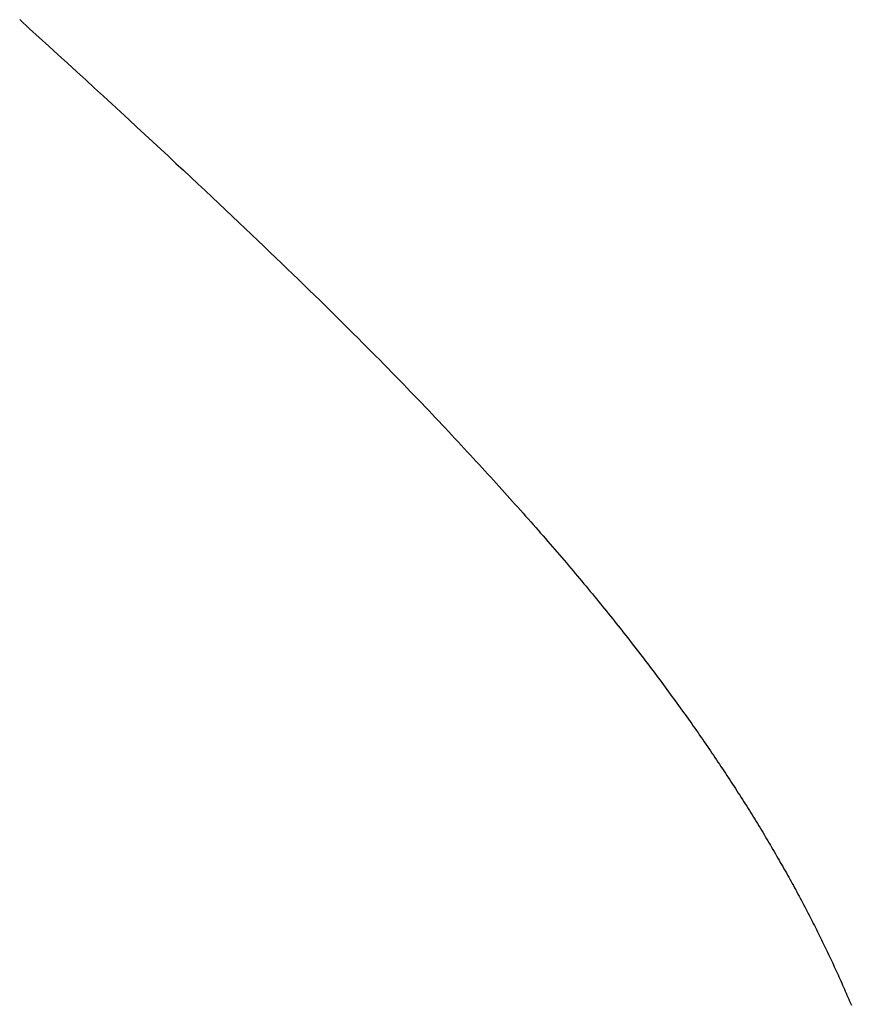
# Model space of a CAD drawing. Extents: x 0 to 60.4, y -1.2 to 81.5.
# Drawn here: x 29.4 to 29.5, y 18.1 to 18.1 of the extents above; entities that cross this region are included whole.
import ezdxf

# ---------------------------------------------------------------- set-up
doc = ezdxf.new("R2010")
doc.units = 0
doc.header["$MEASUREMENT"] = 0
doc.layers.get('0').update_dxf_attribs({"linetype": 'CONTINUOUS'})
doc.layers.add('Object', color=7, linetype='CONTINUOUS', lineweight=30)

# ---------------------------------------------------------------- blocks, each defined once
blk = doc.blocks.new('GLSTOP')
for p, q in [((-0.382995, -0.166725), (-0.382976, -0.166682)), ((-0.382995, -0.166725), (-0.382976, -0.166682)), ((-0.382976, -0.166682), (-0.382958, -0.16664)), ((-0.382976, -0.166682), (-0.382958, -0.16664)), ((-0.382958, -0.16664), (-0.38294, -0.166597)), ((-0.382958, -0.16664), (-0.38294, -0.166597)), ((-0.38294, -0.166597), (-0.382922, -0.166555)), ((-0.38294, -0.166597), (-0.382922, -0.166555)), ((-0.382922, -0.166555), (-0.382904, -0.166513)), ((-0.382922, -0.166555), (-0.382904, -0.166513)), ((-0.383087, -0.166937), (-0.383069, -0.166895)), ((-0.383087, -0.166937), (-0.383069, -0.166895)), ((-0.383069, -0.166895), (-0.38305, -0.166852)), ((-0.383069, -0.166895), (-0.38305, -0.166852)), ((-0.38305, -0.166852), (-0.383031, -0.16681)), ((-0.38305, -0.166852), (-0.383031, -0.16681)), ((-0.383031, -0.16681), (-0.383013, -0.166767)), ((-0.383031, -0.16681), (-0.383013, -0.166767)), ((-0.383013, -0.166767), (-0.382995, -0.166725)), ((-0.383013, -0.166767), (-0.382995, -0.166725)), ((-0.383164, -0.167108), (-0.383144, -0.167065)), ((-0.383164, -0.167108), (-0.383144, -0.167065)), ((-0.383144, -0.167065), (-0.383125, -0.167023)), ((-0.383144, -0.167065), (-0.383125, -0.167023)), ((-0.383125, -0.167023), (-0.383106, -0.16698)), ((-0.383125, -0.167023), (-0.383106, -0.16698)), ((-0.383106, -0.16698), (-0.383087, -0.166937)), ((-0.383106, -0.16698), (-0.383087, -0.166937)), ((-0.383261, -0.167322), (-0.383242, -0.16728)), ((-0.383261, -0.167322), (-0.383242, -0.16728)), ((-0.383242, -0.16728), (-0.383222, -0.167237)), ((-0.383242, -0.16728), (-0.383222, -0.167237)), ((-0.383222, -0.167237), (-0.383202, -0.167194)), ((-0.383222, -0.167237), (-0.383202, -0.167194)), ((-0.383202, -0.167194), (-0.383183, -0.167151)), ((-0.383202, -0.167194), (-0.383183, -0.167151)), ((-0.383183, -0.167151), (-0.383164, -0.167108)), ((-0.383183, -0.167151), (-0.383164, -0.167108)), ((-0.383362, -0.167537), (-0.383342, -0.167494)), ((-0.383362, -0.167537), (-0.383342, -0.167494)), ((-0.383342, -0.167494), (-0.383321, -0.167451)), ((-0.383342, -0.167494), (-0.383321, -0.167451)), ((-0.383321, -0.167451), (-0.383301, -0.167408)), ((-0.383321, -0.167451), (-0.383301, -0.167408)), ((-0.383301, -0.167408), (-0.383281, -0.167365)), ((-0.383301, -0.167408), (-0.383281, -0.167365)), ((-0.383281, -0.167365), (-0.383261, -0.167322)), ((-0.383281, -0.167365), (-0.383261, -0.167322)), ((-0.383465, -0.167753), (-0.383444, -0.16771)), ((-0.383465, -0.167753), (-0.383444, -0.16771)), ((-0.383444, -0.16771), (-0.383423, -0.167667)), ((-0.383444, -0.16771), (-0.383423, -0.167667)), ((-0.383423, -0.167667), (-0.383403, -0.167624)), ((-0.383423, -0.167667), (-0.383403, -0.167624)), ((-0.383403, -0.167624), (-0.383382, -0.167581)), ((-0.383403, -0.167624), (-0.383382, -0.167581)), ((-0.383382, -0.167581), (-0.383362, -0.167537)), ((-0.383382, -0.167581), (-0.383362, -0.167537)), ((-0.383571, -0.16797), (-0.38355, -0.167927)), ((-0.383571, -0.16797), (-0.38355, -0.167927)), ((-0.38355, -0.167927), (-0.383528, -0.167883)), ((-0.38355, -0.167927), (-0.383528, -0.167883)), ((-0.383528, -0.167883), (-0.383507, -0.16784)), ((-0.383528, -0.167883), (-0.383507, -0.16784)), ((-0.383507, -0.16784), (-0.383486, -0.167797)), ((-0.383507, -0.16784), (-0.383486, -0.167797)), ((-0.383486, -0.167797), (-0.383465, -0.167753)), ((-0.383486, -0.167797), (-0.383465, -0.167753)), ((-0.383658, -0.168144), (-0.383636, -0.1681)), ((-0.383658, -0.168144), (-0.383636, -0.1681)), ((-0.383636, -0.1681), (-0.383614, -0.168057)), ((-0.383636, -0.1681), (-0.383614, -0.168057)), ((-0.383614, -0.168057), (-0.383593, -0.168013)), ((-0.383614, -0.168057), (-0.383593, -0.168013)), ((-0.383593, -0.168013), (-0.383571, -0.16797)), ((-0.383593, -0.168013), (-0.383571, -0.16797)), ((-0.383769, -0.168362), (-0.383747, -0.168318)), ((-0.383769, -0.168362), (-0.383747, -0.168318)), ((-0.383747, -0.168318), (-0.383724, -0.168275)), ((-0.383747, -0.168318), (-0.383724, -0.168275)), ((-0.383724, -0.168275), (-0.383702, -0.168231)), ((-0.383724, -0.168275), (-0.383702, -0.168231)), ((-0.383702, -0.168231), (-0.38368, -0.168188)), ((-0.383702, -0.168231), (-0.38368, -0.168188)), ((-0.38368, -0.168188), (-0.383658, -0.168144)), ((-0.38368, -0.168188), (-0.383658, -0.168144)), ((-0.383883, -0.168581), (-0.38386, -0.168537)), ((-0.383883, -0.168581), (-0.38386, -0.168537)), ((-0.38386, -0.168537), (-0.383837, -0.168494)), ((-0.38386, -0.168537), (-0.383837, -0.168494)), ((-0.383837, -0.168494), (-0.383814, -0.16845)), ((-0.383837, -0.168494), (-0.383814, -0.16845)), ((-0.383814, -0.16845), (-0.383792, -0.168406)), ((-0.383814, -0.16845), (-0.383792, -0.168406)), ((-0.383792, -0.168406), (-0.383769, -0.168362)), ((-0.383792, -0.168406), (-0.383769, -0.168362)), ((-0.384, -0.168801), (-0.383976, -0.168757)), ((-0.384, -0.168801), (-0.383976, -0.168757)), ((-0.383976, -0.168757), (-0.383953, -0.168713)), ((-0.383976, -0.168757), (-0.383953, -0.168713)), ((-0.383953, -0.168713), (-0.383929, -0.168669)), ((-0.383953, -0.168713), (-0.383929, -0.168669)), ((-0.383929, -0.168669), (-0.383906, -0.168625)), ((-0.383929, -0.168669), (-0.383906, -0.168625)), ((-0.383906, -0.168625), (-0.383883, -0.168581)), ((-0.383906, -0.168625), (-0.383883, -0.168581)), ((-0.384095, -0.168978), (-0.384071, -0.168934)), ((-0.384095, -0.168978), (-0.384071, -0.168934)), ((-0.384071, -0.168934), (-0.384047, -0.16889)), ((-0.384071, -0.168934), (-0.384047, -0.16889)), ((-0.384047, -0.16889), (-0.384024, -0.168846)), ((-0.384047, -0.16889), (-0.384024, -0.168846)), ((-0.384024, -0.168846), (-0.384, -0.168801)), ((-0.384024, -0.168846), (-0.384, -0.168801)), ((-0.384218, -0.1692), (-0.384193, -0.169156)), ((-0.384218, -0.1692), (-0.384193, -0.169156)), ((-0.384193, -0.169156), (-0.384168, -0.169111)), ((-0.384193, -0.169156), (-0.384168, -0.169111)), ((-0.384168, -0.169111), (-0.384144, -0.169067)), ((-0.384168, -0.169111), (-0.384144, -0.169067)), ((-0.384144, -0.169067), (-0.38412, -0.169023)), ((-0.384144, -0.169067), (-0.38412, -0.169023)), ((-0.38412, -0.169023), (-0.384095, -0.168978)), ((-0.38412, -0.169023), (-0.384095, -0.168978)), ((-0.384318, -0.169378), (-0.384292, -0.169334)), ((-0.384318, -0.169378), (-0.384292, -0.169334)), ((-0.384292, -0.169334), (-0.384267, -0.169289)), ((-0.384292, -0.169334), (-0.384267, -0.169289)), ((-0.384267, -0.169289), (-0.384242, -0.169245)), ((-0.384267, -0.169289), (-0.384242, -0.169245)), ((-0.384242, -0.169245), (-0.384218, -0.1692)), ((-0.384242, -0.169245), (-0.384218, -0.1692)), ((-0.384445, -0.169602), (-0.384419, -0.169557)), ((-0.384445, -0.169602), (-0.384419, -0.169557)), ((-0.384419, -0.169557), (-0.384394, -0.169512)), ((-0.384419, -0.169557), (-0.384394, -0.169512)), ((-0.384394, -0.169512), (-0.384368, -0.169468)), ((-0.384394, -0.169512), (-0.384368, -0.169468)), ((-0.384368, -0.169468), (-0.384343, -0.169423)), ((-0.384368, -0.169468), (-0.384343, -0.169423)), ((-0.384343, -0.169423), (-0.384318, -0.169378)), ((-0.384343, -0.169423), (-0.384318, -0.169378)), ((-0.384576, -0.169827), (-0.384549, -0.169782)), ((-0.384576, -0.169827), (-0.384549, -0.169782)), ((-0.384549, -0.169782), (-0.384523, -0.169737)), ((-0.384549, -0.169782), (-0.384523, -0.169737)), ((-0.384523, -0.169737), (-0.384497, -0.169692)), ((-0.384523, -0.169737), (-0.384497, -0.169692)), ((-0.384497, -0.169692), (-0.384471, -0.169647)), ((-0.384497, -0.169692), (-0.384471, -0.169647)), ((-0.384471, -0.169647), (-0.384445, -0.169602)), ((-0.384471, -0.169647), (-0.384445, -0.169602)), ((-0.384682, -0.170007), (-0.384655, -0.169962)), ((-0.384682, -0.170007), (-0.384655, -0.169962)), ((-0.384655, -0.169962), (-0.384629, -0.169917)), ((-0.384655, -0.169962), (-0.384629, -0.169917)), ((-0.384629, -0.169917), (-0.384602, -0.169872)), ((-0.384629, -0.169917), (-0.384602, -0.169872)), ((-0.384602, -0.169872), (-0.384576, -0.169827)), ((-0.384602, -0.169872), (-0.384576, -0.169827)), ((-0.384818, -0.170234), (-0.384791, -0.170188)), ((-0.384818, -0.170234), (-0.384791, -0.170188)), ((-0.384791, -0.170188), (-0.384764, -0.170143)), ((-0.384791, -0.170188), (-0.384764, -0.170143)), ((-0.384764, -0.170143), (-0.384736, -0.170098)), ((-0.384764, -0.170143), (-0.384736, -0.170098)), ((-0.384736, -0.170098), (-0.384709, -0.170052)), ((-0.384736, -0.170098), (-0.384709, -0.170052)), ((-0.384709, -0.170052), (-0.384682, -0.170007)), ((-0.384709, -0.170052), (-0.384682, -0.170007)), ((-0.38493, -0.170416), (-0.384902, -0.17037)), ((-0.38493, -0.170416), (-0.384902, -0.17037)), ((-0.384902, -0.17037), (-0.384874, -0.170324)), ((-0.384902, -0.17037), (-0.384874, -0.170324)), ((-0.384874, -0.170324), (-0.384846, -0.170279)), ((-0.384874, -0.170324), (-0.384846, -0.170279)), ((-0.384846, -0.170279), (-0.384818, -0.170234)), ((-0.384846, -0.170279), (-0.384818, -0.170234)), ((-0.385071, -0.170644), (-0.385043, -0.170598)), ((-0.385071, -0.170644), (-0.385043, -0.170598)), ((-0.385043, -0.170598), (-0.385014, -0.170553)), ((-0.385043, -0.170598), (-0.385014, -0.170553)), ((-0.385014, -0.170553), (-0.384986, -0.170507)), ((-0.385014, -0.170553), (-0.384986, -0.170507)), ((-0.384986, -0.170507), (-0.384958, -0.170461)), ((-0.384986, -0.170507), (-0.384958, -0.170461)), ((-0.384958, -0.170461), (-0.38493, -0.170416)), ((-0.384958, -0.170461), (-0.38493, -0.170416)), ((-0.385187, -0.170828), (-0.385158, -0.170782)), ((-0.385187, -0.170828), (-0.385158, -0.170782)), ((-0.385158, -0.170782), (-0.385129, -0.170736)), ((-0.385158, -0.170782), (-0.385129, -0.170736)), ((-0.385129, -0.170736), (-0.3851, -0.17069)), ((-0.385129, -0.170736), (-0.3851, -0.17069)), ((-0.3851, -0.17069), (-0.385071, -0.170644)), ((-0.3851, -0.17069), (-0.385071, -0.170644)), ((-0.385335, -0.171058), (-0.385305, -0.171012)), ((-0.385335, -0.171058), (-0.385305, -0.171012)), ((-0.385305, -0.171012), (-0.385275, -0.170966)), ((-0.385305, -0.171012), (-0.385275, -0.170966)), ((-0.385275, -0.170966), (-0.385246, -0.17092)), ((-0.385275, -0.170966), (-0.385246, -0.17092)), ((-0.385246, -0.17092), (-0.385216, -0.170874)), ((-0.385246, -0.17092), (-0.385216, -0.170874)), ((-0.385216, -0.170874), (-0.385187, -0.170828)), ((-0.385216, -0.170874), (-0.385187, -0.170828)), ((-0.385455, -0.171244), (-0.385425, -0.171197)), ((-0.385455, -0.171244), (-0.385425, -0.171197)), ((-0.385425, -0.171197), (-0.385394, -0.171151)), ((-0.385425, -0.171197), (-0.385394, -0.171151)), ((-0.385394, -0.171151), (-0.385364, -0.171105)), ((-0.385394, -0.171151), (-0.385364, -0.171105)), ((-0.385364, -0.171105), (-0.385335, -0.171058)), ((-0.385364, -0.171105), (-0.385335, -0.171058)), ((-0.385608, -0.171476), (-0.385577, -0.17143)), ((-0.385608, -0.171476), (-0.385577, -0.17143)), ((-0.385577, -0.17143), (-0.385546, -0.171383)), ((-0.385577, -0.17143), (-0.385546, -0.171383)), ((-0.385546, -0.171383), (-0.385516, -0.171336)), ((-0.385546, -0.171383), (-0.385516, -0.171336)), ((-0.385516, -0.171336), (-0.385485, -0.17129)), ((-0.385516, -0.171336), (-0.385485, -0.17129)), ((-0.385485, -0.17129), (-0.385455, -0.171244)), ((-0.385485, -0.17129), (-0.385455, -0.171244)), ((-0.385733, -0.171663), (-0.385702, -0.171616)), ((-0.385733, -0.171663), (-0.385702, -0.171616)), ((-0.385702, -0.171616), (-0.38567, -0.17157)), ((-0.385702, -0.171616), (-0.38567, -0.17157)), ((-0.38567, -0.17157), (-0.385639, -0.171523)), ((-0.38567, -0.17157), (-0.385639, -0.171523)), ((-0.385639, -0.171523), (-0.385608, -0.171476)), ((-0.385639, -0.171523), (-0.385608, -0.171476)), ((-0.385892, -0.171898), (-0.38586, -0.171851)), ((-0.385892, -0.171898), (-0.38586, -0.171851)), ((-0.38586, -0.171851), (-0.385828, -0.171804)), ((-0.38586, -0.171851), (-0.385828, -0.171804)), ((-0.385828, -0.171804), (-0.385796, -0.171757)), ((-0.385828, -0.171804), (-0.385796, -0.171757)), ((-0.385796, -0.171757), (-0.385765, -0.17171)), ((-0.385796, -0.171757), (-0.385765, -0.17171)), ((-0.385765, -0.17171), (-0.385733, -0.171663)), ((-0.385765, -0.17171), (-0.385733, -0.171663)), ((-0.386022, -0.172087), (-0.385989, -0.17204)), ((-0.386022, -0.172087), (-0.385989, -0.17204)), ((-0.385989, -0.17204), (-0.385957, -0.171992)), ((-0.385989, -0.17204), (-0.385957, -0.171992)), ((-0.385957, -0.171992), (-0.385925, -0.171945)), ((-0.385957, -0.171992), (-0.385925, -0.171945)), ((-0.385925, -0.171945), (-0.385892, -0.171898)), ((-0.385925, -0.171945), (-0.385892, -0.171898)), ((-0.386154, -0.172276), (-0.386121, -0.172229)), ((-0.386154, -0.172276), (-0.386121, -0.172229)), ((-0.386121, -0.172229), (-0.386088, -0.172181)), ((-0.386121, -0.172229), (-0.386088, -0.172181)), ((-0.386088, -0.172181), (-0.386055, -0.172134)), ((-0.386088, -0.172181), (-0.386055, -0.172134)), ((-0.386055, -0.172134), (-0.386022, -0.172087)), ((-0.386055, -0.172134), (-0.386022, -0.172087)), ((-0.386322, -0.172514), (-0.386288, -0.172467)), ((-0.386322, -0.172514), (-0.386288, -0.172467)), ((-0.386288, -0.172467), (-0.386254, -0.172419)), ((-0.386288, -0.172467), (-0.386254, -0.172419)), ((-0.386254, -0.172419), (-0.386221, -0.172371)), ((-0.386254, -0.172419), (-0.386221, -0.172371)), ((-0.386221, -0.172371), (-0.386187, -0.172324)), ((-0.386221, -0.172371), (-0.386187, -0.172324)), ((-0.386187, -0.172324), (-0.386154, -0.172276)), ((-0.386187, -0.172324), (-0.386154, -0.172276)), ((-0.386459, -0.172706), (-0.386424, -0.172658)), ((-0.386459, -0.172706), (-0.386424, -0.172658)), ((-0.386424, -0.172658), (-0.38639, -0.17261)), ((-0.386424, -0.172658), (-0.38639, -0.17261)), ((-0.38639, -0.17261), (-0.386356, -0.172562)), ((-0.38639, -0.17261), (-0.386356, -0.172562)), ((-0.386356, -0.172562), (-0.386322, -0.172514)), ((-0.386356, -0.172562), (-0.386322, -0.172514)), ((-0.386598, -0.172898), (-0.386563, -0.17285)), ((-0.386598, -0.172898), (-0.386563, -0.17285)), ((-0.386563, -0.17285), (-0.386528, -0.172802)), ((-0.386563, -0.17285), (-0.386528, -0.172802)), ((-0.386528, -0.172802), (-0.386493, -0.172754)), ((-0.386528, -0.172802), (-0.386493, -0.172754)), ((-0.386493, -0.172754), (-0.386459, -0.172706)), ((-0.386493, -0.172754), (-0.386459, -0.172706)), ((-0.386774, -0.17314), (-0.386739, -0.173091)), ((-0.386774, -0.17314), (-0.386739, -0.173091)), ((-0.386739, -0.173091), (-0.386703, -0.173043)), ((-0.386739, -0.173091), (-0.386703, -0.173043)), ((-0.386703, -0.173043), (-0.386668, -0.172994)), ((-0.386703, -0.173043), (-0.386668, -0.172994)), ((-0.386668, -0.172994), (-0.386633, -0.172946)), ((-0.386668, -0.172994), (-0.386633, -0.172946)), ((-0.386633, -0.172946), (-0.386598, -0.172898)), ((-0.386633, -0.172946), (-0.386598, -0.172898)), ((-0.386918, -0.173334), (-0.386882, -0.173285)), ((-0.386918, -0.173334), (-0.386882, -0.173285)), ((-0.386882, -0.173285), (-0.386846, -0.173236)), ((-0.386882, -0.173285), (-0.386846, -0.173236)), ((-0.386846, -0.173236), (-0.38681, -0.173188)), ((-0.386846, -0.173236), (-0.38681, -0.173188)), ((-0.38681, -0.173188), (-0.386774, -0.17314)), ((-0.38681, -0.173188), (-0.386774, -0.17314)), ((-0.387065, -0.173529), (-0.387028, -0.17348)), ((-0.387065, -0.173529), (-0.387028, -0.17348)), ((-0.387028, -0.17348), (-0.386991, -0.173431)), ((-0.387028, -0.17348), (-0.386991, -0.173431)), ((-0.386991, -0.173431), (-0.386955, -0.173382)), ((-0.386991, -0.173431), (-0.386955, -0.173382)), ((-0.386955, -0.173382), (-0.386918, -0.173334)), ((-0.386955, -0.173382), (-0.386918, -0.173334)), ((-0.387213, -0.173725), (-0.387176, -0.173676)), ((-0.387213, -0.173725), (-0.387176, -0.173676)), ((-0.387176, -0.173676), (-0.387139, -0.173627)), ((-0.387176, -0.173676), (-0.387139, -0.173627)), ((-0.387139, -0.173627), (-0.387101, -0.173578)), ((-0.387139, -0.173627), (-0.387101, -0.173578)), ((-0.387101, -0.173578), (-0.387065, -0.173529)), ((-0.387101, -0.173578), (-0.387065, -0.173529)), ((-0.387402, -0.173971), (-0.387364, -0.173922)), ((-0.387402, -0.173971), (-0.387364, -0.173922)), ((-0.387364, -0.173922), (-0.387326, -0.173872)), ((-0.387364, -0.173922), (-0.387326, -0.173872)), ((-0.387326, -0.173872), (-0.387288, -0.173823)), ((-0.387326, -0.173872), (-0.387288, -0.173823)), ((-0.387288, -0.173823), (-0.387251, -0.173774)), ((-0.387288, -0.173823), (-0.387251, -0.173774)), ((-0.387251, -0.173774), (-0.387213, -0.173725)), ((-0.387251, -0.173774), (-0.387213, -0.173725)), ((-0.387557, -0.17417), (-0.387518, -0.17412)), ((-0.387557, -0.17417), (-0.387518, -0.17412)), ((-0.387518, -0.17412), (-0.387479, -0.17407)), ((-0.387518, -0.17412), (-0.387479, -0.17407)), ((-0.387479, -0.17407), (-0.38744, -0.174021)), ((-0.387479, -0.17407), (-0.38744, -0.174021)), ((-0.38744, -0.174021), (-0.387402, -0.173971)), ((-0.38744, -0.174021), (-0.387402, -0.173971)), ((-0.387714, -0.17437), (-0.387674, -0.17432)), ((-0.387714, -0.17437), (-0.387674, -0.17432)), ((-0.387674, -0.17432), (-0.387635, -0.17427)), ((-0.387674, -0.17432), (-0.387635, -0.17427)), ((-0.387635, -0.17427), (-0.387596, -0.17422)), ((-0.387635, -0.17427), (-0.387596, -0.17422)), ((-0.387596, -0.17422), (-0.387557, -0.17417)), ((-0.387596, -0.17422), (-0.387557, -0.17417)), ((-0.387875, -0.174573), (-0.387835, -0.174522)), ((-0.387875, -0.174573), (-0.387835, -0.174522)), ((-0.387835, -0.174522), (-0.387794, -0.174472)), ((-0.387835, -0.174522), (-0.387794, -0.174472)), ((-0.387794, -0.174472), (-0.387754, -0.174421)), ((-0.387794, -0.174472), (-0.387754, -0.174421)), ((-0.387754, -0.174421), (-0.387714, -0.17437)), ((-0.387754, -0.174421), (-0.387714, -0.17437)), ((-0.38804, -0.174778), (-0.387998, -0.174727)), ((-0.38804, -0.174778), (-0.387998, -0.174727)), ((-0.387998, -0.174727), (-0.387957, -0.174675)), ((-0.387998, -0.174727), (-0.387957, -0.174675)), ((-0.387957, -0.174675), (-0.387916, -0.174624)), ((-0.387957, -0.174675), (-0.387916, -0.174624)), ((-0.387916, -0.174624), (-0.387875, -0.174573)), ((-0.387916, -0.174624), (-0.387875, -0.174573)), ((-0.388209, -0.174986), (-0.388166, -0.174934)), ((-0.388209, -0.174986), (-0.388166, -0.174934)), ((-0.388166, -0.174934), (-0.388124, -0.174882)), ((-0.388166, -0.174934), (-0.388124, -0.174882)), ((-0.388124, -0.174882), (-0.388082, -0.17483)), ((-0.388124, -0.174882), (-0.388082, -0.17483)), ((-0.388082, -0.17483), (-0.38804, -0.174778)), ((-0.388082, -0.17483), (-0.38804, -0.174778)), ((-0.388382, -0.175196), (-0.388338, -0.175143)), ((-0.388382, -0.175196), (-0.388338, -0.175143)), ((-0.388338, -0.175143), (-0.388295, -0.175091)), ((-0.388338, -0.175143), (-0.388295, -0.175091)), ((-0.388295, -0.175091), (-0.388251, -0.175038)), ((-0.388295, -0.175091), (-0.388251, -0.175038)), ((-0.388251, -0.175038), (-0.388209, -0.174986)), ((-0.388251, -0.175038), (-0.388209, -0.174986)), ((-0.388559, -0.17541), (-0.388514, -0.175356)), ((-0.388559, -0.17541), (-0.388514, -0.175356)), ((-0.388514, -0.175356), (-0.38847, -0.175303)), ((-0.388514, -0.175356), (-0.38847, -0.175303)), ((-0.38847, -0.175303), (-0.388426, -0.175249)), ((-0.38847, -0.175303), (-0.388426, -0.175249)), ((-0.388426, -0.175249), (-0.388382, -0.175196)), ((-0.388426, -0.175249), (-0.388382, -0.175196)), ((-0.388742, -0.175627), (-0.388696, -0.175573)), ((-0.388742, -0.175627), (-0.388696, -0.175573)), ((-0.388696, -0.175573), (-0.38865, -0.175518)), ((-0.388696, -0.175573), (-0.38865, -0.175518)), ((-0.38865, -0.175518), (-0.388604, -0.175464)), ((-0.38865, -0.175518), (-0.388604, -0.175464)), ((-0.388604, -0.175464), (-0.388559, -0.17541)), ((-0.388604, -0.175464), (-0.388559, -0.17541)), ((-0.388882, -0.175793), (-0.388835, -0.175737)), ((-0.388882, -0.175793), (-0.388835, -0.175737)), ((-0.388835, -0.175737), (-0.388788, -0.175682)), ((-0.388835, -0.175737), (-0.388788, -0.175682)), ((-0.388788, -0.175682), (-0.388742, -0.175627)), ((-0.388788, -0.175682), (-0.388742, -0.175627)), ((-0.389074, -0.176017), (-0.389025, -0.175961)), ((-0.389074, -0.176017), (-0.389025, -0.175961)), ((-0.389025, -0.175961), (-0.388977, -0.175904)), ((-0.389025, -0.175961), (-0.388977, -0.175904)), ((-0.388977, -0.175904), (-0.388929, -0.175849)), ((-0.388977, -0.175904), (-0.388929, -0.175849)), ((-0.388929, -0.175849), (-0.388882, -0.175793)), ((-0.388929, -0.175849), (-0.388882, -0.175793)), ((-0.389271, -0.176246), (-0.389221, -0.176188)), ((-0.389271, -0.176246), (-0.389221, -0.176188)), ((-0.389221, -0.176188), (-0.389172, -0.176131)), ((-0.389221, -0.176188), (-0.389172, -0.176131)), ((-0.389172, -0.176131), (-0.389122, -0.176074)), ((-0.389172, -0.176131), (-0.389122, -0.176074)), ((-0.389122, -0.176074), (-0.389074, -0.176017)), ((-0.389122, -0.176074), (-0.389074, -0.176017)), ((-0.389423, -0.17642), (-0.389372, -0.176362)), ((-0.389423, -0.17642), (-0.389372, -0.176362)), ((-0.389372, -0.176362), (-0.389321, -0.176303)), ((-0.389372, -0.176362), (-0.389321, -0.176303)), ((-0.389321, -0.176303), (-0.389271, -0.176246)), ((-0.389321, -0.176303), (-0.389271, -0.176246)), ((-0.389631, -0.176657), (-0.389578, -0.176597)), ((-0.389631, -0.176657), (-0.389578, -0.176597)), ((-0.389578, -0.176597), (-0.389526, -0.176538)), ((-0.389578, -0.176597), (-0.389526, -0.176538)), ((-0.389526, -0.176538), (-0.389474, -0.176479)), ((-0.389526, -0.176538), (-0.389474, -0.176479)), ((-0.389474, -0.176479), (-0.389423, -0.17642)), ((-0.389474, -0.176479), (-0.389423, -0.17642)), ((-0.389791, -0.176838), (-0.389737, -0.176777)), ((-0.389791, -0.176838), (-0.389737, -0.176777)), ((-0.389737, -0.176777), (-0.389684, -0.176717)), ((-0.389737, -0.176777), (-0.389684, -0.176717)), ((-0.389684, -0.176717), (-0.389631, -0.176657)), ((-0.389684, -0.176717), (-0.389631, -0.176657)), ((-0.389955, -0.177022), (-0.3899, -0.17696)), ((-0.389955, -0.177022), (-0.3899, -0.17696)), ((-0.3899, -0.17696), (-0.389846, -0.176899)), ((-0.3899, -0.17696), (-0.389846, -0.176899)), ((-0.389846, -0.176899), (-0.389791, -0.176838)), ((-0.389846, -0.176899), (-0.389791, -0.176838)), ((-0.39018, -0.177272), (-0.390123, -0.177209)), ((-0.39018, -0.177272), (-0.390123, -0.177209)), ((-0.390123, -0.177209), (-0.390067, -0.177146)), ((-0.390123, -0.177209), (-0.390067, -0.177146)), ((-0.390067, -0.177146), (-0.390011, -0.177084)), ((-0.390067, -0.177146), (-0.390011, -0.177084)), ((-0.390011, -0.177084), (-0.389955, -0.177022)), ((-0.390011, -0.177084), (-0.389955, -0.177022)), ((-0.390353, -0.177464), (-0.390295, -0.177399)), ((-0.390353, -0.177464), (-0.390295, -0.177399)), ((-0.390295, -0.177399), (-0.390237, -0.177336)), ((-0.390295, -0.177399), (-0.390237, -0.177336)), ((-0.390237, -0.177336), (-0.39018, -0.177272)), ((-0.390237, -0.177336), (-0.39018, -0.177272)), ((-0.390531, -0.177658), (-0.390471, -0.177593)), ((-0.390531, -0.177658), (-0.390471, -0.177593)), ((-0.390471, -0.177593), (-0.390412, -0.177528)), ((-0.390471, -0.177593), (-0.390412, -0.177528)), ((-0.390412, -0.177528), (-0.390353, -0.177464)), ((-0.390412, -0.177528), (-0.390353, -0.177464)), ((-0.390713, -0.177857), (-0.390652, -0.17779)), ((-0.390713, -0.177857), (-0.390652, -0.17779)), ((-0.390652, -0.17779), (-0.390591, -0.177724)), ((-0.390652, -0.17779), (-0.390591, -0.177724)), ((-0.390591, -0.177724), (-0.390531, -0.177658)), ((-0.390591, -0.177724), (-0.390531, -0.177658)), ((-0.390899, -0.178059), (-0.390836, -0.177991)), ((-0.390899, -0.178059), (-0.390836, -0.177991)), ((-0.390836, -0.177991), (-0.390774, -0.177924)), ((-0.390836, -0.177991), (-0.390774, -0.177924)), ((-0.390774, -0.177924), (-0.390713, -0.177857)), ((-0.390774, -0.177924), (-0.390713, -0.177857)), ((-0.39109, -0.178265), (-0.391026, -0.178196)), ((-0.39109, -0.178265), (-0.391026, -0.178196)), ((-0.391026, -0.178196), (-0.390962, -0.178127)), ((-0.391026, -0.178196), (-0.390962, -0.178127)), ((-0.390962, -0.178127), (-0.390899, -0.178059)), ((-0.390962, -0.178127), (-0.390899, -0.178059)), ((-0.391286, -0.178476), (-0.39122, -0.178405)), ((-0.391286, -0.178476), (-0.39122, -0.178405)), ((-0.39122, -0.178405), (-0.391155, -0.178335)), ((-0.39122, -0.178405), (-0.391155, -0.178335)), ((-0.391155, -0.178335), (-0.39109, -0.178265)), ((-0.391155, -0.178335), (-0.39109, -0.178265)), ((-0.391489, -0.178692), (-0.39142, -0.178619)), ((-0.391489, -0.178692), (-0.39142, -0.178619)), ((-0.39142, -0.178619), (-0.391353, -0.178547)), ((-0.39142, -0.178619), (-0.391353, -0.178547)), ((-0.391353, -0.178547), (-0.391286, -0.178476)), ((-0.391353, -0.178547), (-0.391286, -0.178476)), ((-0.391699, -0.178914), (-0.391628, -0.178839)), ((-0.391699, -0.178914), (-0.391628, -0.178839)), ((-0.391628, -0.178839), (-0.391558, -0.178765)), ((-0.391628, -0.178839), (-0.391558, -0.178765)), ((-0.391558, -0.178765), (-0.391489, -0.178692)), ((-0.391558, -0.178765), (-0.391489, -0.178692)), ((-0.391916, -0.179142), (-0.391843, -0.179065)), ((-0.391916, -0.179142), (-0.391843, -0.179065)), ((-0.391843, -0.179065), (-0.39177, -0.178989)), ((-0.391843, -0.179065), (-0.39177, -0.178989)), ((-0.39177, -0.178989), (-0.391699, -0.178914)), ((-0.39177, -0.178989), (-0.391699, -0.178914)), ((-0.392067, -0.179299), (-0.391991, -0.17922)), ((-0.392067, -0.179299), (-0.391991, -0.17922)), ((-0.391991, -0.17922), (-0.391916, -0.179142)), ((-0.391991, -0.17922), (-0.391916, -0.179142)), ((-0.3923, -0.17954), (-0.392221, -0.179459)), ((-0.3923, -0.17954), (-0.392221, -0.179459)), ((-0.392221, -0.179459), (-0.392143, -0.179378)), ((-0.392221, -0.179459), (-0.392143, -0.179378)), ((-0.392143, -0.179378), (-0.392067, -0.179299)), ((-0.392143, -0.179378), (-0.392067, -0.179299)), ((-0.392462, -0.179706), (-0.39238, -0.179623)), ((-0.392462, -0.179706), (-0.39238, -0.179623)), ((-0.39238, -0.179623), (-0.3923, -0.17954)), ((-0.39238, -0.179623), (-0.3923, -0.17954)), ((-0.392713, -0.179963), (-0.392628, -0.179876)), ((-0.392713, -0.179963), (-0.392628, -0.179876)), ((-0.392628, -0.179876), (-0.392544, -0.179791)), ((-0.392628, -0.179876), (-0.392544, -0.179791)), ((-0.392544, -0.179791), (-0.392462, -0.179706)), ((-0.392544, -0.179791), (-0.392462, -0.179706)), ((-0.392887, -0.180139), (-0.392799, -0.180051)), ((-0.392887, -0.180139), (-0.392799, -0.180051)), ((-0.392799, -0.180051), (-0.392713, -0.179963)), ((-0.392799, -0.180051), (-0.392713, -0.179963)), ((-0.393159, -0.180413), (-0.393067, -0.180321)), ((-0.393159, -0.180413), (-0.393067, -0.180321)), ((-0.393067, -0.180321), (-0.392976, -0.180229)), ((-0.393067, -0.180321), (-0.392976, -0.180229)), ((-0.392976, -0.180229), (-0.392887, -0.180139)), ((-0.392976, -0.180229), (-0.392887, -0.180139)), ((-0.393348, -0.180601), (-0.393253, -0.180507)), ((-0.393348, -0.180601), (-0.393253, -0.180507)), ((-0.393253, -0.180507), (-0.393159, -0.180413)), ((-0.393253, -0.180507), (-0.393159, -0.180413)), ((-0.393543, -0.180795), (-0.393444, -0.180698)), ((-0.393543, -0.180795), (-0.393444, -0.180698)), ((-0.393444, -0.180698), (-0.393348, -0.180601)), ((-0.393444, -0.180698), (-0.393348, -0.180601)), ((-0.393744, -0.180994), (-0.393642, -0.180894)), ((-0.393744, -0.180994), (-0.393642, -0.180894)), ((-0.393642, -0.180894), (-0.393543, -0.180795)), ((-0.393642, -0.180894), (-0.393543, -0.180795)), ((-0.393952, -0.181199), (-0.393847, -0.181096)), ((-0.393952, -0.181199), (-0.393847, -0.181096)), ((-0.393847, -0.181096), (-0.393744, -0.180994)), ((-0.393847, -0.181096), (-0.393744, -0.180994)), ((-0.394167, -0.18141), (-0.394059, -0.181304)), ((-0.394167, -0.18141), (-0.394059, -0.181304)), ((-0.394059, -0.181304), (-0.393952, -0.181199)), ((-0.394059, -0.181304), (-0.393952, -0.181199)), ((-0.39439, -0.181627), (-0.394278, -0.181517)), ((-0.39439, -0.181627), (-0.394278, -0.181517)), ((-0.394278, -0.181517), (-0.394167, -0.18141)), ((-0.394278, -0.181517), (-0.394167, -0.18141)), ((-0.39462, -0.18185), (-0.394504, -0.181737)), ((-0.39462, -0.18185), (-0.394504, -0.181737)), ((-0.394504, -0.181737), (-0.39439, -0.181627)), ((-0.394504, -0.181737), (-0.39439, -0.181627)), ((-0.394858, -0.182079), (-0.394738, -0.181963)), ((-0.394858, -0.182079), (-0.394738, -0.181963)), ((-0.394738, -0.181963), (-0.39462, -0.18185)), ((-0.394738, -0.181963), (-0.39462, -0.18185)), ((-0.39498, -0.182196), (-0.394858, -0.182079)), ((-0.39498, -0.182196), (-0.394858, -0.182079)), ((-0.39523, -0.182436), (-0.395104, -0.182315)), ((-0.39523, -0.182436), (-0.395104, -0.182315)), ((-0.395104, -0.182315), (-0.39498, -0.182196)), ((-0.395104, -0.182315), (-0.39498, -0.182196)), ((-0.395488, -0.182683), (-0.395358, -0.182559)), ((-0.395488, -0.182683), (-0.395358, -0.182559)), ((-0.395358, -0.182559), (-0.39523, -0.182436)), ((-0.395358, -0.182559), (-0.39523, -0.182436)), ((-0.395621, -0.182809), (-0.395488, -0.182683)), ((-0.395621, -0.182809), (-0.395488, -0.182683)), ((-0.395892, -0.183067), (-0.395755, -0.182937)), ((-0.395892, -0.183067), (-0.395755, -0.182937)), ((-0.395755, -0.182937), (-0.395621, -0.182809)), ((-0.395755, -0.182937), (-0.395621, -0.182809)), ((-0.396173, -0.183332), (-0.396032, -0.183198)), ((-0.396173, -0.183332), (-0.396032, -0.183198)), ((-0.396032, -0.183198), (-0.395892, -0.183067)), ((-0.396032, -0.183198), (-0.395892, -0.183067)), ((-0.396317, -0.183468), (-0.396173, -0.183332)), ((-0.396317, -0.183468), (-0.396173, -0.183332)), ((-0.396612, -0.183745), (-0.396464, -0.183605)), ((-0.396612, -0.183745), (-0.396464, -0.183605)), ((-0.396464, -0.183605), (-0.396317, -0.183468)), ((-0.396464, -0.183605), (-0.396317, -0.183468)), ((-0.396764, -0.183886), (-0.396612, -0.183745)), ((-0.396764, -0.183886), (-0.396612, -0.183745)), ((-0.397074, -0.184176), (-0.396917, -0.18403)), ((-0.397074, -0.184176), (-0.396917, -0.18403)), ((-0.396917, -0.18403), (-0.396764, -0.183886)), ((-0.396917, -0.18403), (-0.396764, -0.183886)), ((-0.397232, -0.184324), (-0.397074, -0.184176)), ((-0.397232, -0.184324), (-0.397074, -0.184176)), ((-0.397394, -0.184474), (-0.397232, -0.184324)), ((-0.397394, -0.184474), (-0.397232, -0.184324)), ((-0.397724, -0.184781), (-0.397558, -0.184626)), ((-0.397724, -0.184781), (-0.397558, -0.184626)), ((-0.397558, -0.184626), (-0.397394, -0.184474)), ((-0.397558, -0.184626), (-0.397394, -0.184474)), ((-0.397893, -0.184937), (-0.397724, -0.184781)), ((-0.397893, -0.184937), (-0.397724, -0.184781)), ((-0.398065, -0.185096), (-0.397893, -0.184937)), ((-0.398065, -0.185096), (-0.397893, -0.184937)), ((-0.398418, -0.185421), (-0.39824, -0.185257)), ((-0.398418, -0.185421), (-0.39824, -0.185257)), ((-0.39824, -0.185257), (-0.398065, -0.185096)), ((-0.39824, -0.185257), (-0.398065, -0.185096)), ((-0.398598, -0.185587), (-0.398418, -0.185421)), ((-0.398598, -0.185587), (-0.398418, -0.185421)), ((-0.398781, -0.185755), (-0.398598, -0.185587)), ((-0.398781, -0.185755), (-0.398598, -0.185587)), ((-0.398967, -0.185926), (-0.398781, -0.185755)), ((-0.398967, -0.185926), (-0.398781, -0.185755)), ((-0.399348, -0.186274), (-0.399156, -0.186099)), ((-0.399348, -0.186274), (-0.399156, -0.186099)), ((-0.399156, -0.186099), (-0.398967, -0.185926)), ((-0.399156, -0.186099), (-0.398967, -0.185926)), ((-0.399543, -0.186452), (-0.399348, -0.186274)), ((-0.399543, -0.186452), (-0.399348, -0.186274)), ((-0.399741, -0.186633), (-0.399543, -0.186452)), ((-0.399741, -0.186633), (-0.399543, -0.186452)), ((-0.399942, -0.186816), (-0.399741, -0.186633)), ((-0.399942, -0.186816), (-0.399741, -0.186633)), ((-0.400146, -0.187001), (-0.399942, -0.186816)), ((-0.400146, -0.187001), (-0.399942, -0.186816)), ((-0.400353, -0.18719), (-0.400146, -0.187001)), ((-0.400353, -0.18719), (-0.400146, -0.187001))]:
    blk.add_line(p, q)

msp = doc.modelspace()

# ---------------------------------------------------------------- block references
at = {"layer": 'Object', "xscale": -1, "rotation": 180}
msp.add_blockref('GLSTOP', (29.839871, 17.918601), dxfattribs=at)

doc.saveas('drawing.dxf')
